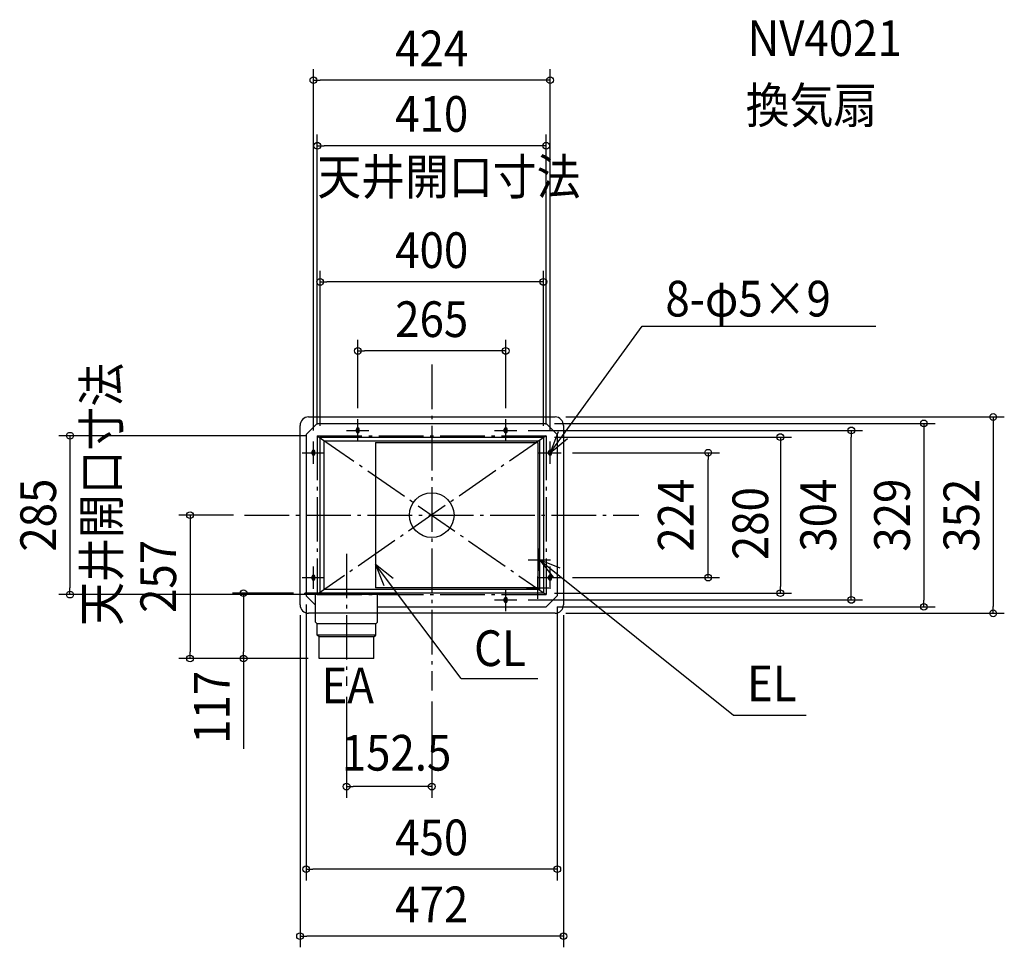
# Model space of a CAD drawing. Extents: x -738 to 1026, y -775 to 888.
import ezdxf
from ezdxf.enums import TextEntityAlignment as Align

# ---------------------------------------------------------------- set-up
doc = ezdxf.new("R2010")
doc.units = 0
doc.header["$LTSCALE"] = 20
doc.header["$PDMODE"] = 3
doc.header["$PDSIZE"] = -2
doc.linetypes.add('DASHDOT', pattern=[5.5, 4, -0.6, 0.3, -0.6])
doc.layers.get('DEFPOINTS').update_dxf_attribs({"linetype": 'CONTINUOUS'})
for name, color, linetype in [('ARRANGE', 1, 'CONTINUOUS'), ('BASIS', 6, 'DASHDOT'), ('DETAIL', 5, 'CONTINUOUS'), ('ETC', 61, 'CONTINUOUS'), ('FIX', 11, 'CONTINUOUS'), ('NOTE', 4, 'CONTINUOUS'), ('OUTLINE', 3, 'CONTINUOUS'), ('SERVICESPACE', 2, 'DASHDOT'), ('SIZE', 30, 'CONTINUOUS')]:
    doc.layers.add(name, color=color, linetype=linetype)
doc.styles.get("Standard").update_dxf_attribs({"font": 'SIMPLEX.shx', "width": 0.9, "height": 64, "bigfont": 'BIGFONT.shx'})

msp = doc.modelspace()

# ---------------------------------------------------------------- linework, layer by layer
at = {"layer": 'ARRANGE', "color": 1, "linetype": 'CONTINUOUS'}
msp.add_circle((0, 0), 40, dxfattribs=at)
msp.add_point((0, 0), dxfattribs=at)
at = {"layer": 'BASIS', "color": 6, "linetype": 'DASHDOT'}
for p, q in [((0, 270.307732), (0, -314.164077)), ((-335.20631, 0), (370.818985, 0)), ((-152.5, -69.062996), (-152.5, -305.784553))]:
    msp.add_line(p, q, dxfattribs=at)
at = {"layer": 'DEFPOINTS', "color": 30, "linetype": 'CONTINUOUS'}
for p in [(-212, 779.798695), (-205, 662.395019), (-200, 418.133076), (-132.5, 294.409712), (-132.5, 172), (132.5, 172), (200, 164.5), (220.130098, 176), (-205, 142.5), (-205, 142.5), (152.5, 152), (205, 142.5), (751.812752, 152), (-212, 132), (-200, 140), (200, 140), (200, 140), (212, 132), (232, 112), (495.450643, 112), (-335.20631, 0), (232, -112), (-227.5, -140), (-225, -140), (200, -140), (624.635523, -140), (-648.15144, -142.5), (-205, -142.5), (152.5, -152), (225, -144.5), (-236, -159.574469), (205, -164.5), (220.130098, -176), (236, -159.574469), (881.778391, -164.5), (1005.925, -176), (-433.075591, -257), (-337.118678, -257), (-201.5, -257), (-201.5, -257), (-152.5, -305.784553), (0, -314.164077), (-152.5, -486.713243), (-225, -634.7873), (-236, -754.825326)]:
    msp.add_point(p, dxfattribs=at)
at = {"layer": 'DETAIL', "color": 5, "linetype": 'CONTINUOUS'}
for p, q in [((-236, -161), (-236, 161)), ((-205, 164.5), (-225, 144.5)), ((-221, 176), (221, 176)), ((-205, 164.5), (205, 164.5)), ((205, 164.5), (225, 144.5)), ((236, 161), (236, -161)), ((-225, 144.5), (-225, -140)), ((-135, 150), (-135, 154)), ((-130, 150), (-130, 154)), ((130, 150), (130, 154)), ((135, 150), (135, 154)), ((225, 144.5), (225, -144.5)), ((-200, -140), (-200, 140)), ((-200, 140), (200, 140)), ((-193, 133), (193, 133)), ((-193, -133), (-193, 133)), ((-100.5, 130), (190, 130)), ((-100.5, 130), (-100.5, -130)), ((190, 130), (190, -130)), ((193, 133), (193, -133)), ((200, 140), (200, -140)), ((-214.5, 110), (-214.5, 114)), ((-209.5, 110), (-209.5, 114)), ((209.5, 110), (209.5, 114)), ((214.5, 110), (214.5, 114)), ((-214.5, -114), (-214.5, -110)), ((-209.5, -114), (-209.5, -110)), ((209.5, -114), (209.5, -110)), ((214.5, -114), (214.5, -110)), ((200, -140), (-227.5, -140)), ((-227.5, -142), (-227.5, -140)), ((193, -133), (-193, -133)), ((190, -130), (-100.5, -130)), ((-62.5, -140), (-62.5, -142)), ((-62.5, -142), (-227.5, -142)), ((-225, -142), (-225, -144.5)), ((-225, -144.5), (-208, -161.5)), ((-208, -192), (-208, -142)), ((-97, -192), (-97, -142)), ((130, -154), (130, -150)), ((135, -154), (135, -150)), ((225, -144.5), (205, -164.5)), ((-208, -176), (-221, -176)), ((-97, -164.5), (205, -164.5)), ((221, -176), (-97, -176)), ((-205, -195), (-208, -192)), ((-100, -195), (-97, -192)), ((-205, -215), (-205, -195)), ((-205, -215), (-205, -195)), ((-100, -195), (-205, -195)), ((-100, -215), (-100, -195)), ((-100, -215), (-100, -195)), ((-201.5, -218), (-205, -215)), ((-100, -215), (-205, -215)), ((-201.5, -257), (-201.5, -218)), ((-103.5, -218), (-201.5, -218)), ((-103.5, -218), (-100, -215)), ((-103.5, -257), (-103.5, -218)), ((-103.5, -257), (-201.5, -257))]:
    msp.add_line(p, q, dxfattribs=at)
for centre, radius, start, end in [((-221, 161), 15, 90, 180), ((221, 161), 15, 0, 90), ((-132.5, 154), 2.5, 90, 180), ((-132.5, 150), 2.5, 180, 270), ((-132.5, 154), 2.5, 0, 90), ((-132.5, 150), 2.5, 270, 0), ((132.5, 154), 2.5, 90, 180), ((132.5, 150), 2.5, 180, 270), ((132.5, 154), 2.5, 0, 90), ((132.5, 150), 2.5, 270, 0), ((-212, 114), 2.5, 90, 180), ((-212, 110), 2.5, 180, 270), ((-212, 114), 2.5, 0, 90), ((-212, 110), 2.5, 270, 0), ((212, 114), 2.5, 90, 180), ((212, 110), 2.5, 180, 270), ((212, 114), 2.5, 0, 90), ((212, 110), 2.5, 270, 0), ((-212, -110), 2.5, 90, 180), ((-212, -114), 2.5, 180, 270), ((-212, -110), 2.5, 0, 90), ((-212, -114), 2.5, 270, 0), ((212, -110), 2.5, 90, 180), ((212, -114), 2.5, 180, 270), ((212, -110), 2.5, 0, 90), ((212, -114), 2.5, 270, 0), ((132.5, -150), 2.5, 90, 180), ((132.5, -154), 2.5, 180, 270), ((132.5, -150), 2.5, 0, 90), ((132.5, -154), 2.5, 270, 0), ((-221, -161), 15, 180, 270), ((221, -161), 15, 270, 0)]:
    msp.add_arc(centre, radius, start, end, dxfattribs=at)
at = {"layer": 'FIX', "color": 11, "linetype": 'CONTINUOUS'}
for centre in [(-132.5, 152), (132.5, 152), (-212, 112), (-212, -112), (212, -112), (132.5, -152)]:
    msp.add_circle(centre, 2.5, dxfattribs=at)
at = {"layer": 'NOTE', "color": 4, "linetype": 'CONTINUOUS'}
for p, q in [((212, 112), (377.070138, 339.0759)), ((377.070138, 339.0759), (795.474404, 339.0759)), ((-132.5, 132), (-132.5, 172)), ((132.5, 132), (132.5, 172)), ((-152.5, 152), (-112.5, 152)), ((112.5, 152), (152.5, 152)), ((226.35562, 149.335187), (212, 112)), ((-212, 92), (-212, 132)), ((212, 112), (243.099925, 137.15541)), ((212, 92), (212, 132)), ((-232, 112), (-192, 112)), ((192, 112), (232, 112)), ((193, -100), (193, -60)), ((173, -80), (213, -80)), ((193, -80), (540.799494, -358.75741)), ((230.148207, -94.832759), (193, -80)), ((193, -80), (217.754911, -111.41965)), ((-212, -132), (-212, -92)), ((-69.220615, -113.523318), (-100.5, -88.59141)), ((-100.5, -88.59141), (-85.877212, -125.822769)), ((52.642946, -292.742435), (-100.5, -88.59141)), ((212, -132), (212, -92)), ((-232, -112), (-192, -112)), ((190, -150), (190, -110)), ((192, -112), (232, -112)), ((132.5, -172), (132.5, -132)), ((170, -130), (210, -130)), ((112.5, -152), (152.5, -152)), ((52.642946, -292.742435), (190.021726, -292.742435)), ((540.799494, -358.75741), (671.030166, -358.75741))]:
    msp.add_line(p, q, dxfattribs=at)
at = {"layer": 'OUTLINE', "color": 3, "linetype": 'CONTINUOUS'}
for p, q in [((-236, -161), (-236, 161)), ((-221, 176), (221, 176)), ((236, 161), (236, -161)), ((221, -176), (-221, -176))]:
    msp.add_line(p, q, dxfattribs=at)
for centre, start, end in [((-221, 161), 90, 180), ((221, 161), 0, 90), ((-221, -161), 180, 270), ((221, -161), 270, 0)]:
    msp.add_arc(centre, 15, start, end, dxfattribs=at)
at = {"layer": 'SERVICESPACE', "color": 2, "linetype": 'DASHDOT'}
for p, q in [((-205, 142.5), (-205, -142.5)), ((-205, 142.5), (205, 142.5)), ((-205, 142.5), (205, -142.5)), ((205, 142.5), (-205, -142)), ((205, 142.5), (205, -142.5)), ((-205, -142.5), (205, -142.5))]:
    msp.add_line(p, q, dxfattribs=at)
at = {"layer": 'SIZE', "color": 30, "linetype": 'CONTINUOUS'}
for p, q in [((-212, 152), (-212, 799.798695)), ((212, 152), (212, 799.798695)), ((-212, 779.798695), (-200, 779.798695)), ((200, 779.798695), (-200, 779.798695)), ((212, 779.798695), (200, 779.798695)), ((-205, 162.5), (-205, 682.395019)), ((205, 162.5), (205, 682.395019)), ((-205, 662.395019), (-193, 662.395019)), ((193, 662.395019), (-193, 662.395019)), ((205, 662.395019), (193, 662.395019)), ((-200, 160), (-200, 438.133076)), ((200, 160), (200, 438.133076)), ((-200, 418.133076), (-188, 418.133076)), ((188, 418.133076), (-188, 418.133076)), ((200, 418.133076), (188, 418.133076)), ((-132.5, 192), (-132.5, 314.409712)), ((132.5, 192), (132.5, 314.409712)), ((-132.5, 294.409712), (-120.5, 294.409712)), ((120.5, 294.409712), (-120.5, 294.409712)), ((132.5, 294.409712), (120.5, 294.409712)), ((220, 164.5), (901.778391, 164.5)), ((240.130098, 176), (1025.925, 176)), ((881.778391, 164.5), (881.778391, 152.5)), ((1005.925, 176), (1005.925, 164)), ((1005.925, 164), (1005.925, -164)), ((-225, 142.5), (-668.15144, 142.5)), ((-648.15144, 142.5), (-648.15144, 130.5)), ((172.5, 152), (771.812752, 152)), ((751.812752, 152), (751.812752, 140)), ((881.778391, 152.5), (881.778391, -152.5)), ((-648.15144, 130.5), (-648.15144, -130.5)), ((220, 140), (644.635523, 140)), ((624.635523, 140), (624.635523, 128)), ((624.635523, 128), (624.635523, -128)), ((751.812752, -140), (751.812752, 140)), ((252, 112), (515.450643, 112)), ((495.450643, 112), (495.450643, 100)), ((495.450643, -100), (495.450643, 100)), ((-355.20631, 0), (-453.075591, 0)), ((-433.075591, 0), (-433.075591, -12)), ((-433.075591, -12), (-433.075591, -245)), ((495.450643, -112), (495.450643, -100)), ((252, -112), (515.450643, -112)), ((-648.15144, -142.5), (-648.15144, -130.5)), ((-247.5, -140), (-357.118678, -140)), ((-337.118678, -140), (-337.118678, -152)), ((220, -140), (644.635523, -140)), ((624.635523, -140), (624.635523, -128)), ((751.812752, -152), (751.812752, -140)), ((-225, -142.5), (-668.15144, -142.5)), ((-337.118678, -152), (-337.118678, -245)), ((172.5, -152), (771.812752, -152)), ((881.778391, -164.5), (881.778391, -152.5)), ((-225, -160), (-225, -654.7873)), ((225, -164.5), (225, -654.7873)), ((225, -164.5), (901.778391, -164.5)), ((240.130098, -176), (1025.925, -176)), ((1005.925, -176), (1005.925, -164)), ((-236, -179.574469), (-236, -774.825326)), ((236, -179.574469), (236, -774.825326)), ((-433.075591, -257), (-433.075591, -245)), ((-337.118678, -257), (-337.118678, -245)), ((-221.5, -257), (-453.075591, -257)), ((-221.5, -257), (-357.118678, -257)), ((-337.118678, -251), (-337.118678, -419.055641)), ((-152.5, -325.784553), (-152.5, -506.713243)), ((0, -334.164077), (0, -506.713243)), ((-152.5, -486.713243), (-140.5, -486.713243)), ((-12, -486.713243), (-140.5, -486.713243)), ((0, -486.713243), (-12, -486.713243)), ((-225, -634.7873), (-213, -634.7873)), ((213, -634.7873), (-213, -634.7873)), ((225, -634.7873), (213, -634.7873)), ((-236, -754.825326), (-224, -754.825326)), ((224, -754.825326), (-224, -754.825326)), ((236, -754.825326), (224, -754.825326))]:
    msp.add_line(p, q, dxfattribs=at)
for centre in [(-212, 779.798695), (212, 779.798695), (-205, 662.395019), (205, 662.395019), (-200, 418.133076), (200, 418.133076), (-132.5, 294.409712), (132.5, 294.409712), (1005.925, 176), (881.778391, 164.5), (-648.15144, 142.5), (624.635523, 140), (751.812752, 152), (495.450643, 112), (-433.075591, 0), (495.450643, -112), (-648.15144, -142.5), (-337.118678, -140), (624.635523, -140), (751.812752, -152), (881.778391, -164.5), (1005.925, -176), (-433.075591, -257), (-337.118678, -257), (-152.5, -486.713243), (0, -486.713243), (-225, -634.7873), (225, -634.7873), (-236, -754.825326), (236, -754.825326)]:
    msp.add_circle(centre, 6, dxfattribs=at)

# ---------------------------------------------------------------- texts
at = {"layer": 'ETC', "color": 61, "linetype": 'CONTINUOUS', "width": 0.9}
for s, p in [('NV4021', (565.926416, 823.216196)), ('換気扇', (562.65007, 702.800025))]:
    msp.add_text(s, height=64, dxfattribs=at).set_placement(p)
at = {"layer": 'NOTE', "color": 4, "linetype": 'CONTINUOUS', "width": 0.9}
for s, p in [('天井開口寸法', (-205, 574.667274)), ('8-φ5×9', (418.729316, 356.198804)), ('CL', (75.844652, -270.523343)), ('EA', (-197.598273, -337.400549)), ('EL', (564.999411, -333.651696))]:
    msp.add_text(s, height=64, dxfattribs=at).set_placement(p)
msp.add_text('天井開口寸法', height=64, rotation=90, dxfattribs=at).set_placement((-559.804246, -198.368509))
at = {"layer": 'SIZE', "color": 30, "linetype": 'CONTINUOUS', "width": 0.9}
for s, p in [('424', (0, 804.798695)), ('410', (0, 687.395019)), ('400', (0, 443.133076)), ('265', (0, 319.409712)), ('152.5', (-63.024495, -457.974216)), ('450', (0, -609.7873)), ('472', (0, -729.825326))]:
    msp.add_text(s, height=64, dxfattribs=at).set_placement(p, align=Align.CENTER)
for s, p in [('285', (-673.15144, 0)), ('224', (469.296497, 0)), ('304', (724.449738, 0)), ('329', (856.778391, 0)), ('352', (980.924895, 0)), ('280', (602.869071, -15.133028)), ('257', (-458.075591, -109.884531)), ('117', (-362.118678, -344.442468))]:
    msp.add_text(s, height=64, rotation=90, dxfattribs=at).set_placement(p, align=Align.CENTER)

doc.saveas('drawing.dxf')
